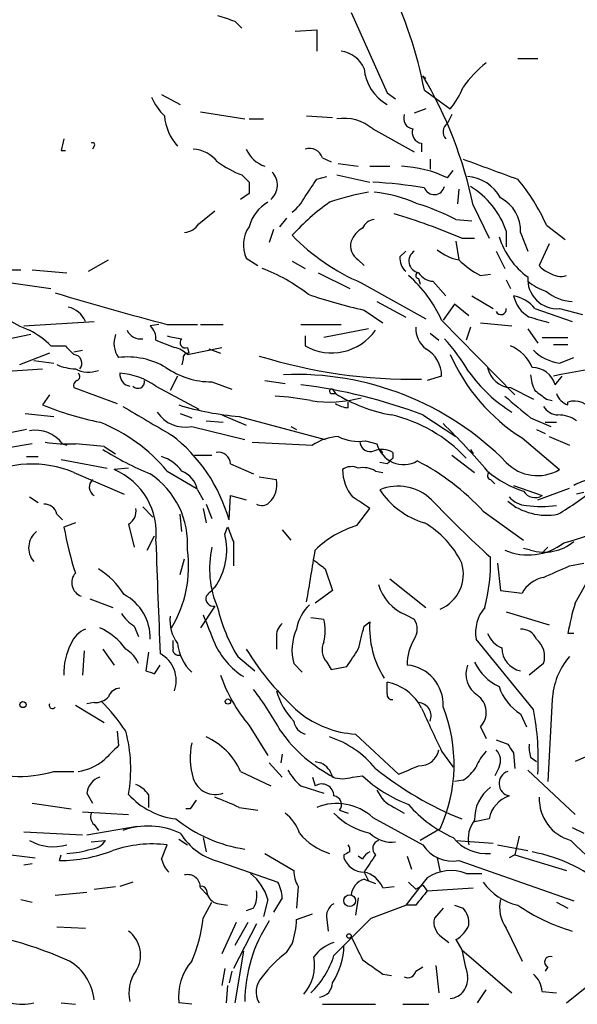
# Model space of a CAD drawing. Extents: x 8 to 923, y 33 to 915.
# Drawn here: x 754 to 787, y 643 to 701 of the extents above; entities that cross this region are included whole.
import ezdxf

# ---------------------------------------------------------------- set-up
doc = ezdxf.new("R2010")
doc.units = 0
doc.header["$MEASUREMENT"] = 0
doc.layers.add('MAIN', color=5, linetype='CONTINUOUS')

msp = doc.modelspace()

# ---------------------------------------------------------------- linework, layer by layer
at = {"layer": 'MAIN'}
for p, q in [((773.7687, 701.4691), (775.8853, 696.7278)), ((766.9107, 700.9611), (767.334, 700.5378)), ((770.4667, 700.3684), (771.7367, 700.4531)), ((771.7367, 700.4531), (771.7367, 699.1831)), ((783.59, 698.7598), (784.7753, 698.7598)), ((778.002, 697.7438), (778.1713, 697.5744)), ((762.5927, 696.6431), (763.6933, 696.0504)), ((775.8853, 696.7278), (776.3933, 696.3891)), ((778.0867, 696.8971), (779.6107, 695.7964)), ((764.8787, 695.6271), (767.5033, 695.2038)), ((778.1713, 695.7964), (777.494, 695.5424)), ((779.6953, 695.4578), (779.4413, 694.9498)), ((767.7573, 695.2038), (768.604, 695.2038)), ((771.144, 695.3731), (772.668, 695.2884)), ((775.0387, 694.6111), (777.494, 693.2564)), ((777.9173, 693.7644), (777.9173, 693.2564)), ((756.666, 693.3411), (756.92, 693.3411)), ((758.6133, 693.5951), (758.5287, 693.4258)), ((772.0753, 692.9178), (772.5833, 692.6638)), ((773.0067, 692.5791), (774.192, 692.4098)), ((778.4253, 692.8331), (778.4253, 692.2404)), ((767.334, 691.9018), (767.7573, 691.4784)), ((772.922, 691.9018), (774.8693, 691.4784)), ((774.8693, 692.4098), (776.0547, 692.4098)), ((779.4413, 691.7324), (779.78, 692.1558)), ((771.7367, 691.6478), (772.3293, 691.8171)), ((767.7573, 690.8011), (767.2493, 690.4624)), ((780.1187, 691.0551), (780.034, 690.2084)), ((764.794, 689.0231), (765.7253, 689.7851)), ((780.9653, 690.1238), (781.8967, 688.1764)), ((769.9587, 689.3618), (769.5353, 688.8538)), ((779.9493, 689.2771), (780.8807, 689.1924)), ((769.1967, 688.6844), (768.9427, 687.9224)), ((782.9127, 688.5998), (782.9127, 687.6684)), ((783.7593, 688.5151), (784.1827, 687.4144)), ((785.2833, 688.9384), (786.384, 688.0918)), ((779.9493, 688.0071), (780.1187, 686.9064)), ((780.288, 688.1764), (781.05, 688.1764)), ((776.6473, 687.0758), (776.986, 687.4144)), ((782.32, 687.4144), (782.828, 686.3984)), ((785.4527, 687.8378), (784.86, 686.5678)), ((758.2747, 686.2291), (759.46, 686.9064)), ((767.588, 686.9911), (768.2653, 686.5678)), ((770.2973, 686.8218), (771.0593, 686.3984)), ((774.192, 686.9064), (774.5307, 686.5678)), ((752.856, 686.3138), (754.2953, 686.3138)), ((754.9727, 686.3138), (757.0047, 686.1444)), ((771.8213, 686.1444), (773.684, 685.2131)), ((753.0253, 685.6364), (756.0733, 685.2131)), ((774.3613, 685.5518), (778.1713, 683.4351)), ((777.748, 685.8058), (777.8327, 685.4671)), ((778.5947, 685.6364), (779.3567, 684.7898)), ((781.3887, 685.9751), (781.9813, 686.0598)), ((782.9127, 685.7211), (783.1667, 685.2131)), ((775.2927, 684.4511), (776.986, 683.5198)), ((780.8807, 684.7898), (782.1507, 684.0278)), ((774.5307, 683.9431), (775.6313, 683.1811)), ((779.8647, 684.2818), (779.1873, 683.3504)), ((780.7113, 683.6044), (779.8647, 684.2818)), ((784.606, 684.0278), (786.8073, 683.2658)), ((786.0453, 684.0278), (787.4, 683.6891)), ((754.4647, 683.0118), (758.6133, 683.2658)), ((779.1027, 683.3504), (783.4207, 678.9478)), ((762.4233, 683.0964), (761.9153, 683.0118)), ((762.9313, 683.0964), (764.7093, 683.0964)), ((764.8787, 683.0964), (766.2333, 683.0964)), ((770.8053, 683.0964), (773.176, 683.0964)), ((774.7847, 682.8424), (772.16, 682.3344)), ((780.796, 682.9271), (780.542, 682.1651)), ((781.3887, 683.1811), (783.2513, 683.0118)), ((784.1827, 682.8424), (784.7753, 681.9958)), ((754.888, 682.5038), (753.2793, 682.1651)), ((762.254, 682.1651), (763.3547, 681.7418)), ((771.0593, 682.4191), (771.0593, 681.8264)), ((778.4253, 682.5884), (778.9333, 682.1651)), ((785.0293, 682.3344), (786.5533, 682.3344)), ((756.0733, 681.8264), (756.92, 681.8264)), ((757.428, 681.4878), (757.936, 681.5724)), ((764.1167, 681.3184), (766.1487, 681.7418)), ((764.1167, 681.7418), (764.2013, 681.4031)), ((765.3867, 681.6571), (766.064, 681.4031)), ((785.7067, 681.9111), (786.5533, 681.9111)), ((755.9887, 681.4031), (754.2107, 680.7258)), ((755.0573, 680.9798), (756.2427, 680.8104)), ((763.8627, 681.0644), (763.778, 680.7258)), ((786.0453, 680.8104), (786.892, 681.1491)), ((747.0987, 679.9638), (755.5653, 680.4718)), ((763.524, 680.0484), (763.1007, 679.2018)), ((768.6887, 679.7944), (769.874, 679.6251)), ((779.1027, 680.0484), (778.256, 679.7944)), ((785.7913, 679.5404), (786.2147, 680.0484)), ((757.428, 679.3711), (759.968, 678.4398)), ((762.254, 679.4558), (764.794, 678.1011)), ((765.556, 679.7098), (766.7413, 679.2864)), ((772.668, 679.2864), (772.8373, 679.0324)), ((783.1667, 679.3711), (784.5213, 678.6938)), ((755.9887, 678.9478), (755.5653, 678.3551)), ((772.5833, 679.0324), (772.8373, 679.0324)), ((785.2833, 678.6938), (785.622, 678.6091)), ((773.5993, 678.1858), (773.5993, 678.5244)), ((786.5533, 678.3551), (786.5533, 678.5244)), ((754.5493, 677.8471), (756.2427, 677.6778)), ((763.6933, 677.8471), (764.3707, 677.5931)), ((765.2173, 677.4238), (766.2333, 677.3391)), ((766.1487, 677.7624), (767.588, 677.1698)), ((767.1647, 677.6778), (772.2447, 676.3231)), ((778.002, 677.7624), (779.9493, 676.4924)), ((784.352, 677.5931), (785.5373, 677.0851)), ((764.3707, 677.0851), (767.5033, 676.3231)), ((770.2127, 677.0851), (770.5513, 676.9158)), ((784.6907, 676.9158), (785.1987, 676.6618)), ((785.1987, 677.3391), (785.876, 677.3391)), ((783.844, 676.4078), (786.0453, 674.5451)), ((785.4527, 676.4924), (786.638, 675.9844)), ((754.9727, 676.0691), (753.4487, 675.8151)), ((756.7507, 676.0691), (757.0047, 675.9844)), ((759.206, 675.8998), (759.8833, 675.4764)), ((767.9267, 676.1538), (771.4827, 675.9844)), ((774.6153, 676.2384), (775.2927, 676.0691)), ((775.462, 675.7304), (775.6313, 675.5611)), ((780.796, 675.7304), (780.9653, 675.4764)), ((754.634, 675.3071), (755.3113, 675.3071)), ((756.666, 675.1378), (759.3753, 674.6298)), ((764.54, 675.3918), (765.556, 675.3918)), ((776.224, 675.5611), (776.224, 675.2224)), ((779.6953, 675.3918), (781.05, 674.3758)), ((760.6453, 674.6298), (759.7987, 674.5451)), ((766.6567, 674.8838), (768.0113, 674.2911)), ((775.8853, 674.8838), (775.462, 674.9684)), ((757.428, 674.3758), (760.3913, 673.1058)), ((762.9313, 674.4604), (764.6247, 673.4444)), ((768.35, 674.1218), (769.366, 673.9524)), ((775.208, 674.4604), (775.6313, 674.3758)), ((781.9813, 673.9524), (782.2353, 673.6984)), ((764.7093, 673.3598), (765.048, 672.7671)), ((783.336, 673.6138), (785.0293, 673.0211)), ((784.7753, 672.7671), (786.638, 673.4444)), ((754.8033, 672.9364), (755.3113, 672.5978)), ((766.572, 671.5818), (766.6567, 673.0211)), ((766.6567, 673.0211), (767.588, 672.7671)), ((787.4847, 673.1904), (787.0613, 673.1058)), ((761.492, 672.3438), (762.0847, 671.7511)), ((765.048, 672.2591), (765.2173, 671.4124)), ((765.2173, 672.5131), (765.556, 671.6664)), ((774.1073, 671.2431), (774.8693, 672.2591)), ((756.412, 671.9204), (756.7507, 671.5818)), ((763.778, 670.9044), (763.6933, 671.9204)), ((781.558, 672.0898), (783.9287, 670.3964)), ((757.5127, 671.4124), (756.8353, 671.1584)), ((760.6453, 671.3278), (760.984, 669.9731)), ((766.318, 670.7351), (766.4873, 671.1584)), ((761.746, 669.8038), (762.1693, 670.6504)), ((769.7047, 670.9891), (770.2127, 670.3964)), ((766.826, 670.3118), (766.826, 668.8724)), ((784.352, 669.8038), (783.9287, 669.8884)), ((785.368, 669.9731), (785.114, 669.7191)), ((763.6933, 668.3644), (763.9473, 669.2958)), ((772.2447, 668.7031), (772.668, 667.4331)), ((782.4047, 669.0418), (782.574, 667.4331)), ((786.638, 668.8724), (787.4847, 669.0418)), ((786.9767, 666.6711), (788.162, 668.7878)), ((776.0547, 668.1104), (778.1713, 666.4171)), ((772.668, 667.4331), (771.652, 666.6711)), ((782.574, 667.4331), (783.844, 667.2638)), ((758.3593, 666.9251), (759.714, 666.4171)), ((765.7253, 666.5018), (764.8787, 665.2318)), ((771.398, 665.8244), (772.16, 665.7398)), ((776.986, 665.9938), (777.494, 665.7398)), ((782.9127, 666.1631), (785.4527, 665.4011)), ((760.984, 665.3164), (761.238, 664.7238)), ((774.5307, 665.3164), (774.8693, 665.5704)), ((786.892, 664.8931), (786.5533, 664.8931)), ((763.27, 664.0464), (763.27, 664.4698)), ((769.366, 664.6391), (769.366, 663.9618)), ((784.5213, 660.4058), (781.1347, 664.5544)), ((758.0207, 663.8771), (757.936, 662.4378)), ((759.1213, 663.9618), (759.7987, 663.0304)), ((761.8307, 663.7924), (761.6613, 662.6918)), ((767.08, 663.5384), (768.096, 662.6918)), ((762.1693, 662.5224), (762.508, 663.0304)), ((770.382, 663.1151), (770.89, 662.6071)), ((772.3293, 663.1998), (772.5833, 662.7764)), ((772.5833, 662.7764), (773.5147, 662.9458)), ((785.114, 663.1151), (784.2673, 662.4378)), ((775.8853, 661.3371), (775.8853, 662.0144)), ((757.5127, 660.6598), (759.206, 659.6438)), ((758.6133, 660.8291), (758.19, 660.7444)), ((785.622, 660.9984), (785.368, 656.1724)), ((783.7593, 660.1518), (784.098, 659.3898)), ((767.7573, 659.4744), (768.858, 657.6964)), ((759.968, 659.1358), (760.0527, 658.2891)), ((774.0227, 658.9664), (776.5627, 656.5958)), ((781.3887, 659.3898), (781.7273, 658.7124)), ((782.32, 658.6278), (782.9973, 658.3738)), ((769.7047, 657.7811), (769.62, 657.2731)), ((779.1027, 657.9504), (779.78, 657.0191)), ((783.336, 657.8658), (783.4207, 656.9344)), ((768.9427, 657.2731), (769.7047, 656.4264)), ((771.652, 657.3578), (771.9907, 657.2731)), ((784.352, 657.6118), (784.6907, 657.3578)), ((787.5693, 657.6118), (786.9767, 657.3578)), ((756.2427, 656.7651), (757.428, 656.7651)), ((767.2493, 656.7651), (769.0273, 655.9184)), ((782.4893, 657.0191), (782.2353, 656.5111)), ((784.1827, 656.8498), (786.9767, 654.2251)), ((771.4827, 656.4264), (771.652, 655.9184)), ((773.8533, 656.4264), (774.446, 656.5111)), ((780.3727, 656.2571), (779.8647, 656.1724)), ((758.19, 655.4951), (758.5287, 654.9024)), ((761.8307, 655.4104), (761.8307, 654.6484)), ((770.8053, 655.9184), (772.16, 655.4951)), ((754.9727, 654.9024), (757.2587, 654.5638)), ((757.936, 654.3944), (760.6453, 654.2251)), ((764.286, 654.5638), (764.032, 654.5638)), ((767.1647, 654.6484), (768.2653, 654.4791)), ((773.0913, 654.4791), (773.5993, 654.3098)), ((776.3087, 654.6484), (776.9013, 654.3098)), ((758.6133, 653.6324), (758.8673, 653.2938)), ((775.0387, 654.0558), (778.002, 652.4471)), ((781.8967, 653.9711), (781.05, 653.8018)), ((754.4647, 653.2091), (757.936, 653.0398)), ((758.19, 653.0398), (761.1533, 653.5478)), ((779.018, 653.3784), (777.8327, 652.7011)), ((786.8073, 653.4631), (787.4847, 653.1244)), ((758.444, 652.6164), (759.2907, 652.7011)), ((763.6087, 652.7858), (764.1167, 652.4471)), ((765.048, 652.8704), (765.2173, 652.0238)), ((779.9493, 652.7011), (782.1507, 652.5318)), ((783.6747, 652.9551), (783.4207, 651.8544)), ((752.348, 652.0238), (755.142, 651.6851)), ((762.5927, 651.6004), (762.9313, 652.4471)), ((768.6887, 651.9391), (770.382, 650.9231)), ((782.4047, 652.4471), (784.1827, 652.1084)), ((754.4647, 651.2618), (754.9727, 651.3464)), ((756.5813, 651.5158), (756.666, 651.8544)), ((766.064, 651.4311), (769.4507, 650.2458)), ((773.3453, 651.8544), (773.3453, 651.6851)), ((774.446, 651.6004), (774.192, 651.7698)), ((777.0707, 651.7698), (777.3247, 651.0078)), ((778.8487, 651.6851), (779.018, 650.8384)), ((780.1187, 651.5158), (786.892, 649.1451)), ((783.4207, 651.8544), (783.082, 651.6851)), ((783.4207, 651.8544), (786.4687, 650.9231)), ((774.5307, 650.8384), (774.7847, 650.3304)), ((780.542, 650.7538), (781.4733, 650.7538)), ((760.8993, 650.2458), (760.1373, 649.9918)), ((774.5307, 650.4151), (774.7847, 650.3304)), ((774.7847, 650.3304), (775.208, 650.1611)), ((777.1553, 650.2458), (777.5787, 649.8224)), ((756.3273, 649.4838), (758.19, 649.6531)), ((758.6133, 649.8224), (759.8833, 649.9918)), ((764.8787, 649.9071), (765.302, 649.4838)), ((765.2173, 649.8224), (765.302, 649.4838)), ((770.636, 649.9918), (770.5513, 648.7218)), ((775.6313, 649.9071), (776.3087, 649.9918)), ((777.5787, 649.8224), (778.002, 650.0764)), ((778.002, 650.0764), (778.256, 649.7378)), ((778.256, 649.7378), (780.9653, 649.9071)), ((754.2953, 649.2298), (754.9727, 649.0604)), ((765.048, 648.1291), (765.556, 649.0604)), ((768.858, 649.2298), (768.604, 648.2138)), ((769.7047, 649.3144), (769.1967, 648.4678)), ((774.192, 649.3144), (774.0227, 648.2984)), ((785.876, 649.0604), (786.5533, 648.7218)), ((765.9793, 648.9758), (766.4873, 648.8911)), ((768.0113, 648.7218), (767.588, 648.5524)), ((774.954, 648.1291), (776.986, 648.8911)), ((777.5787, 648.8911), (776.986, 648.8911)), ((779.1873, 648.7218), (778.6793, 648.1291)), ((779.8647, 648.8911), (780.3727, 648.7218)), ((766.9953, 647.8751), (766.1487, 646.0124)), ((767.6727, 647.8751), (766.9107, 646.5204)), ((770.5513, 648.0444), (771.4827, 648.3831)), ((772.3293, 648.0444), (772.414, 647.3671)), ((772.7527, 645.9278), (774.954, 648.1291)), ((756.412, 647.6211), (758.1053, 647.5364)), ((768.1807, 647.7904), (766.826, 645.1658)), ((782.9127, 647.5364), (783.844, 645.5891)), ((779.1027, 647.0284), (779.526, 646.6898)), ((779.9493, 646.8591), (780.288, 646.2664)), ((767.4187, 646.1818), (766.9107, 643.1338)), ((769.9587, 646.0971), (770.2973, 646.6051)), ((780.288, 646.2664), (783.2513, 643.7264)), ((766.318, 645.1658), (766.1487, 644.1498)), ((766.7413, 644.9964), (766.572, 644.3191)), ((777.5787, 644.9964), (778.002, 645.2504)), ((778.764, 645.3351), (778.9333, 643.7264)), ((785.368, 645.2504), (785.1987, 644.9964)), ((775.6313, 644.8271), (776.1393, 644.7424)), ((786.4687, 643.1338), (788.2467, 644.5731)), ((766.4873, 644.1498), (766.4027, 643.1338)), ((781.2193, 643.1338), (781.7273, 643.8958)), ((785.0293, 643.8111), (785.876, 643.7264)), ((756.666, 643.1338), (757.5127, 643.0491)), ((764.3707, 643.0491), (763.6087, 643.1338)), ((772.0753, 643.0491), (775.208, 643.0491)), ((776.8167, 643.0491), (778.3407, 643.0491))]:
    msp.add_line(p, q, dxfattribs=at)
for centre, radius in [((754.4223, 660.7021), 0.1796), ((766.5054, 660.8836), 0.1541), ((773.6805, 649.1509), 0.3444), ((773.6416, 647.0708), 0.1338)]:
    msp.add_circle(centre, radius, dxfattribs=at)
for centre, radius, start, end in [((752.3185, 691.8353), 26.2607, 11.113446, 25.757213), ((851.0801, 955.1376), 267.7502, 251.448768, 251.677944), ((773.0186, 697.5621), 1.6286, 21.806636, 84.453935), ((786.3566, 692.7921), 7.3537, 129.014756, 144.461779), ((777.2302, 698.4028), 2.7098, 184.989981, 240.242792), ((756.2524, 684.8995), 25.2591, 11.936568, 30.564119), ((775.9689, 698.8451), 4.7495, 320.065919, 338.00616), ((765.4845, 698.0719), 3.8335, 204.637661, 224.749525), ((777.4992, 695.2408), 0.6361, 160.052295, 261.874993), ((765.847, 695.643), 3.0968, 184.999953, 221.398612), ((773.3308, 692.5878), 2.6477, 49.831751, 98.881728), ((779.8212, 694.4458), 0.6312, 127.007885, 222.618064), ((778.0073, 694.3942), 0.6361, 160.063835, 261.86735), ((926.1049, 651.3474), 174.5652, 165.851163, 166.080306), ((758.5286, 693.6797), 0.1197, 315.033843, 134.966157), ((764.315, 691.4203), 2.0104, 38.208929, 85.998244), ((769.2766, 694.151), 1.8377, 203.241985, 251.343224), ((771.3062, 692.6496), 0.8145, 19.224648, 107.645249), ((769.3089, 697.3725), 5.8162, 234.054758, 250.150628), ((1078.301, 1496.5508), 857.1601, 249.6608743, 249.8900613), ((768.3171, 691.3064), 1.103, 310.079578, 43.890667), ((776.4584, 685.5587), 6.8566, 64.211911, 87.713097), ((937.1072, 691.1397), 169.3502, 179.885409, 180.114558), ((517.398, 860.4898), 305.2799, 326.192738, 326.421921), ((773.3631, 662.5071), 29.0197, 80.632165, 86.689897), ((780.424, 689.3783), 2.4472, 28.529737, 85.248802), ((775.2152, 684.5299), 10.991, 23.647078, 40.361836), ((777.0251, 677.54), 13.5325, 99.529561, 109.54107), ((774.2626, 682.5579), 8.3723, 66.034523, 84.099352), ((778.6665, 691.3617), 0.6208, 200.942757, 347.223957), ((778.2547, 687.009), 4.9222, 18.856061, 58.915866), ((770.0677, 688.2274), 2.3938, 120.353778, 164.83053), ((768.3487, 692.072), 3.0695, 309.407873, 332.017332), ((779.9391, 679.6638), 12.9747, 124.991622, 137.998411), ((773.6162, 677.003), 13.8116, 62.707503, 72.961106), ((781.607, 688.6213), 2.1549, 357.17517, 63.337446), ((764.269, 650.1113), 41.2984, 67.1771, 73.050466), ((763.8625, 689.6161), 1.1043, 274.404277, 327.518859), ((775.2018, 688.467), 0.8139, 95.534773, 158.212969), ((769.2674, 687.7775), 1.8544, 144.521226, 205.091929), ((775.187, 687.4284), 1.5318, 118.929269, 157.803377), ((779.2034, 696.9475), 12.3818, 224.003925, 246.979076), ((774.6936, 687.731), 0.9652, 163.378649, 238.688063), ((786.8919, 689.6158), 4.6063, 197.103369, 233.974456), ((777.8712, 686.8294), 0.696, 122.813369, 259.804128), ((780.5135, 689.4093), 2.5339, 228.926815, 261.03619), ((777.6328, 686.9789), 0.9902, 174.384402, 229.217958), ((783.8329, 690.6398), 5.2663, 225.147709, 242.346452), ((764.772, 676.5659), 10.5224, 52.148513, 69.137473), ((777.748, 685.9751), 0.1693, 90, 270), ((778.6795, 686.7374), 1.1042, 212.481141, 265.595723), ((785.7914, 687.2451), 1.1516, 216.024081, 252.896174), ((786.1348, 687.1046), 1.1778, 234.611048, 286.468603), ((772.1673, 680.2395), 7.6011, 24.1588, 48.987945), ((785.9184, 685.7635), 1.7403, 175.818447, 274.181553), ((786.3337, 688.3129), 3.4337, 231.2125, 252.187182), ((805.3171, 846.0088), 168.336, 253.080734, 255.416371), ((786.8748, 686.8803), 2.4301, 229.087992, 268.408336), ((780.5212, 711.5022), 28.2027, 250.762168, 257.736435), ((785.3173, 685.2662), 2.0377, 193.520012, 238.984165), ((782.9264, 682.6679), 2.1611, 38.995606, 79.074318), ((756.767, 682.6926), 1.4559, 23.185672, 77.210386), ((782.603, 683.9899), 0.312, 204.922612, 6.976966), ((756.7805, 688.2327), 5.821, 234.060697, 250.143371), ((700.1831, 386.9939), 308.2171, 73.939372, 74.168549), ((752.3566, 678.09), 5.2702, 45.151444, 62.33802), ((761.3529, 683.1024), 0.8639, 203.508615, 279.266056), ((761.2682, 682.2618), 0.9906, 354.397613, 49.212375), ((772.6174, 684.5915), 3.1739, 240.599273, 324.70806), ((779.1063, 682.8666), 1.5288, 177.732008, 232.294302), ((761.2384, 681.9853), 1.4509, 159.061721, 215.192922), ((764.4106, 687.6152), 5.4026, 254.108649, 263.275665), ((763.9897, 682.024), 0.3095, 133.154078, 294.229434), ((770.0652, 673.9396), 12.4026, 30.865278, 42.069898), ((884.1739, 808.5723), 179.6053, 224.885409, 225.114592), ((762.9589, 680.132), 1.6577, 45.698992, 76.186735), ((777.2737, 680.0635), 1.829, 359.526984, 60.609483), ((782.2777, 679.6674), 2.3349, 22.380135, 67.619865), ((786.4831, 683.591), 2.8149, 225.817551, 261.052347), ((757.3858, 680.8105), 0.5097, 318.356192, 85.250362), ((760.5703, 676.7071), 4.4721, 59.400768, 96.646365), ((764.159, 681.1068), 0.2993, 81.875312, 188.143638), ((777.3427, 710.282), 30.4083, 252.798596, 271.082733), ((789.877, 685.8887), 11.2376, 203.997432, 237.530098), ((757.6598, 683.6213), 3.1529, 246.686636, 267.325897), ((758.2845, 681.9405), 1.6591, 242.27813, 290.564937), ((765.577, 684.5356), 4.8258, 235.544309, 269.750673), ((787.6971, 685.2414), 8.5554, 215.260526, 238.691454), ((783.2683, 680.854), 1.4864, 191.549574, 266.08054), ((784.4641, 679.1819), 1.3748, 15.115852, 91.142013), ((791.4123, 654.3566), 26.3177, 87.121341, 102.520968), ((757.7244, 679.4981), 0.3224, 113.217258, 203.193924), ((757.5338, 680.0273), 0.2414, 285.250955, 52.11877), ((760.8355, 680.1494), 0.7016, 174.404804, 261.35132), ((759.9108, 676.2678), 3.9565, 53.68388, 86.718152), ((761.189, 679.7232), 0.3942, 222.707747, 10.406253), ((770.531, 662.7622), 17.3867, 44.591049, 92.444921), ((786.6089, 680.2483), 2.2598, 182.922039, 207.586725), ((767.0696, 648.9657), 30.8021, 69.211199, 83.033973), ((772.6257, 679.1594), 0.1339, 71.578587, 251.537987), ((911.9325, 848.2567), 211.6403, 233.014163, 233.243367), ((768.5158, 663.5374), 15.3448, 79.173888, 87.140522), ((772.4887, 685.5375), 7.0137, 261.053662, 285.485324), ((777.876, 687.2053), 9.6013, 238.345624, 259.578849), ((1101.1102, 1059.2523), 495.9834, 230.079842, 230.30901), ((786.8497, 679.3288), 1.0178, 196.930557, 253.069443), ((786.9175, 677.3646), 1.2156, 27.812981, 107.433314), ((762.7837, 696.2641), 19.309, 248.047612, 258.554185), ((1185.0771, 1397.084), 834.9389, 239.4197742, 239.6489537), ((768.4666, 694.1866), 16.5601, 252.941354, 265.490931), ((773.6833, 679.7079), 1.5244, 236.291169, 266.841227), ((786.0455, 678.8634), 1.1042, 212.481141, 265.595723), ((763.9813, 679.0123), 1.9661, 213.336863, 281.423091), ((774.2595, 669.4184), 8.5531, 42.732866, 77.303931), ((786.0031, 675.9423), 1.8206, 54.462688, 91.334488), ((838.5458, 295.7521), 390.2909, 102.415417, 102.644603), ((755.1515, 674.8515), 2.01, 37.284945, 99.975945), ((755.2535, 668.0368), 10.0106, 39.9174, 68.317734), ((749.7689, 646.9887), 42.2073, 40.60767, 45.81334), ((757.2976, 668.9397), 9.6434, 15.901244, 52.371237), ((773.1756, 673.4457), 3.0514, 93.17306, 123.696838), ((774.1921, 678.7787), 2.5753, 242.59418, 279.458299), ((757.0892, 685.8837), 9.8237, 262.074784, 272.47078), ((754.1193, 633.5761), 42.6283, 83.146743, 85.434171), ((770.4291, 694.2498), 21.6987, 238.592089, 246.898317), ((774.9063, 676.2437), 0.636, 188.12628, 289.947705), ((775.5889, 674.5021), 1.2348, 59.04818, 112.151227), ((776.859, 676.45), 1.6119, 193.668133, 299.932259), ((761.9147, 673.105), 2.3041, 36.032858, 72.887033), ((765.9229, 674.8344), 0.7354, 3.851386, 98.830866), ((860.7171, 590.3657), 119.7487, 134.876984, 135.106133), ((754.9463, 668.3995), 6.4711, 67.448993, 117.83582), ((758.2231, 670.8026), 4.0606, 353.057872, 67.16881), ((773.7961, 673.8202), 0.9012, 63.941047, 126.449005), ((775.7978, 674.5662), 2.5372, 180.476494, 219.968356), ((774.4882, 673.2746), 1.3872, 58.741564, 102.329), ((771.4562, 662.8539), 13.6875, 42.436133, 63.032459), ((784.7455, 676.7292), 2.5416, 223.852197, 300.757692), ((758.9063, 673.5172), 0.5762, 130.946446, 239.433615), ((759.1954, 670.1731), 4.9352, 355.708502, 56.555616), ((763.2047, 673.031), 1.5401, 12.327049, 68.145396), ((767.9347, 673.6562), 1.4616, 313.602819, 11.692017), ((782.0449, 674.1853), 0.2414, 127.88123, 254.726148), ((785.6397, 678.8133), 5.7965, 228.673386, 252.83172), ((788.4677, 670.7299), 3.2863, 101.308223, 118.651229), ((776.528, 670.7081), 2.8579, 46.091621, 111.900436), ((779.3708, 675.8856), 4.6539, 212.869856, 253.98307), ((776.5078, 687.9262), 18.5888, 300.565766, 308.825304), ((605.0286, 418.5862), 305.2799, 56.196648, 56.42582), ((825.9503, 717.9201), 65.4933, 223.58493, 227.828588), ((784.197, 673.8964), 1.4713, 220.728008, 266.141889), ((784.602, 673.6811), 0.7862, 211.089983, 302.919999), ((783.2775, 682.4311), 12.5725, 283.907146, 312.693729), ((755.6852, 671.7722), 0.7417, 11.525044, 92.720065), ((760.236, 672.0758), 0.8526, 298.687149, 12.414375), ((768.5031, 673.0827), 0.6545, 240.489651, 312.194781), ((785.2884, 675.4491), 3.5922, 230.371897, 280.786909), ((784.987, 679.8719), 7.4964, 263.189251, 276.810749), ((776.8008, 674.711), 20.2791, 190.089438, 197.986071), ((978.2979, 755.4066), 227.9506, 201.690314, 201.919506), ((775.7797, 665.5763), 5.9084, 106.442514, 134.315654), ((775.2686, 666.5882), 5.587, 26.050465, 59.708278), ((755.9929, 669.9343), 1.2362, 128.302226, 220.810938), ((762.6658, 669.8037), 3.7691, 324.265111, 14.306863), ((2413.3777, 730.5097), 1652.2207, 182.0880075, 182.3171908), ((771.2274, 668.7192), 5.8084, 167.532928, 203.349617), ((784.2058, 672.95), 3.4347, 246.350181, 307.554861), ((785.153, 672.4029), 2.7197, 252.87156, 309.747578), ((757.2094, 668.8301), 6.9756, 328.946372, 8.023932), ((9.3899, 795.2811), 772.5206, 350.4230913, 350.6522717), ((772.1723, 669.0002), 9.8164, 344.743397, 2.219692), ((756.244, 664.5558), 4.9073, 32.314663, 57.685337), ((898.9059, 838.307), 211.6803, 233.018223, 233.247406), ((778.1708, 668.3819), 2.2177, 292.45869, 17.311486), ((616.5551, 1049.5244), 416.9222, 293.846855, 294.076044), ((758.1336, 667.8846), 0.8392, 137.724015, 250.340664), ((785.4584, 666.3939), 1.8339, 100.824636, 151.682527), ((892.4712, 540.3485), 179.6053, 134.885409, 135.114591), ((778.0375, 668.5619), 2.7751, 196.541827, 247.733517), ((759.0661, 664.6549), 2.8509, 357.97984, 62.300616), ((765.6645, 666.9637), 0.4659, 163.708313, 277.498746), ((775.3629, 668.6322), 9.7239, 193.16761, 211.590595), ((773.0908, 664.724), 2.5745, 133.663829, 170.540971), ((783.417, 664.9326), 2.3134, 140.081856, 189.408984), ((799.6622, 662.7109), 13.2893, 162.662513, 170.548806), ((762.2977, 667.3921), 2.4565, 212.329512, 237.670488), ((765.3681, 665.6457), 2.2826, 173.373748, 216.11134), ((1188.7277, 834.4685), 455.9476, 201.685063, 201.914251), ((757.3846, 661.8015), 3.7714, 34.94622, 65.443014), ((770.3518, 664.7358), 0.9906, 130.787625, 185.602387), ((769.4939, 665.0625), 2.7508, 345.744007, 14.253974), ((435.7055, 749.3156), 349.0822, 345.847171, 346.07635), ((780.3321, 665.2116), 5.4746, 176.242176, 212.521361), ((776.5412, 665.1471), 1.1221, 328.115856, 31.884144), ((758.6979, 663.708), 1.5563, 112.381136, 157.627074), ((773.312, 663.894), 3.0318, 155.586388, 194.886984), ((783.2517, 665.4861), 1.557, 202.38634, 247.61366), ((783.8081, 664.1956), 0.9528, 22.123029, 92.935981), ((760.3818, 662.611), 3.5508, 151.589409, 182.795926), ((766.3179, 664.6391), 2.8144, 186.912146, 226.220835), ((769.9331, 666.2496), 4.6373, 204.855221, 237.165966), ((773.1335, 663.9194), 1.0792, 154.43462, 221.822252), ((779.759, 663.1045), 2.6893, 147.375374, 181.578895), ((783.831, 663.5197), 1.3452, 342.49709, 50.277864), ((759.6432, 662.4461), 1.7294, 22.757481, 61.213446), ((761.6295, 662.1064), 1.8265, 340.823053, 61.251599), ((763.5946, 663.9477), 0.3393, 163.087238, 286.912762), ((781.8121, 672.7431), 16.7163, 211.689259, 228.432213), ((519.8418, 832.7865), 305.2799, 326.196648, 326.42582), ((784.0179, 664.0263), 1.3593, 179.152765, 259.033122), ((789.955, 660.7384), 4.3408, 139.831075, 176.566106), ((776.8641, 660.7124), 2.3272, 356.617781, 84.906768), ((782.0662, 662.5224), 1.5265, 160.562047, 236.302645), ((783.7457, 664.456), 2.974, 204.985586, 245.010108), ((804.2653, 789.607), 133.8752, 251.443679, 251.672862), ((774.9121, 665.5282), 9.3723, 199.252916, 220.235138), ((775.4056, 659.2581), 2.7977, 26.133672, 80.127263), ((785.3641, 662.7244), 3.0321, 198.537728, 238.043891), ((758.7102, 661.8146), 0.9902, 264.384402, 319.217958), ((760.2161, 660.8653), 0.8143, 95.553068, 158.194671), ((753.4789, 650.3149), 18.3941, 28.656027, 37.809144), ((773.4019, 662.6333), 4.1903, 195.600744, 223.888032), ((776.1817, 661.2948), 0.2994, 171.878017, 278.121983), ((780.5059, 660.2485), 1.2316, 315.792845, 54.601312), ((756.158, 660.6597), 0.1893, 153.421413, 333.448488), ((751.2319, 653.1242), 11.0269, 33.036654, 44.944153), ((777.6711, 660.023), 0.8098, 338.663759, 84.550612), ((774.3659, 664.7863), 5.83, 231.299672, 266.625171), ((1413.5314, 955.5803), 700.7734, 204.9035344, 205.1327095), ((770.655, 657.1755), 9.1846, 335.580259, 21.724259), ((769.4081, 657.4848), 15.3929, 356.689102, 10.93895), ((771.2923, 659.8555), 0.9191, 187.948497, 255.315136), ((752.2731, 656.8965), 8.5031, 349.934602, 15.269066), ((776.7839, 664.2532), 8.8039, 215.539418, 242.74923), ((971.3042, 446.1909), 299.354, 134.885409, 135.114591), ((768.7033, 657.5716), 4.4224, 168.432427, 196.14578), ((763.6089, 655.1567), 3.9799, 23.83678, 66.16322), ((770.6707, 653.2365), 5.8534, 39.180038, 71.80216), ((910.155, 742.787), 152.6259, 213.578058, 213.807262), ((785.8355, 658.1624), 1.5824, 172.322568, 200.362373), ((777.8285, 658.2213), 1.1204, 265.87977, 350.433427), ((783.6038, 656.1022), 2.6338, 135.435321, 159.627527), ((781.7064, 657.4108), 0.8754, 333.420314, 45.495234), ((757.2026, 659.8971), 3.1685, 278.702443, 309.219556), ((771.4122, 656.1161), 1.2936, 13.879402, 63.434949), ((650.1463, 953.1958), 322.4169, 293.084599, 293.313765), ((754.1939, 663.811), 7.3378, 247.760404, 286.213323), ((772.7539, 658.29), 3.0695, 207.982668, 230.592127), ((787.7785, 672.6481), 20.1231, 231.341215, 248.146511), ((779.059, 658.3328), 2.4565, 302.329512, 327.670488), ((783.2342, 656.0569), 0.7468, 108.495605, 258.240161), ((759.2851, 655.3765), 1.1015, 107.602583, 173.818923), ((760.264, 654.1824), 1.9906, 38.089814, 66.155872), ((765.7598, 656.791), 1.3797, 199.000967, 290.071451), ((772.0331, 655.3076), 0.7199, 1.448806, 121.961517), ((773.2607, 658.4158), 2.0758, 253.409678, 286.587676), ((779.927, 662.2667), 7.9478, 226.399916, 249.590007), ((763.9538, 658.4014), 4.4601, 222.114687, 263.375795), ((777.1129, 656.4686), 1.9899, 203.83678, 246.16322), ((783.3512, 653.9823), 2.3032, 126.497242, 182.386358), ((891.4437, 570.1506), 152.6259, 146.192738, 146.421942), ((760.1145, 639.5709), 16.6444, 64.939331, 70.299818), ((772.9136, 651.7105), 3.1649, 47.819958, 111.830657), ((772.6854, 654.8079), 0.5223, 320.990738, 82.596025), ((782.8925, 659.8078), 7.6037, 221.015515, 245.836367), ((783.675, 653.6111), 1.8143, 109.077079, 168.555677), ((787.4189, 655.1647), 2.56, 178.289852, 254.219996), ((759.0367, 654.0981), 0.6294, 160.344339, 227.723862), ((768.5188, 652.4468), 2.3038, 17.104923, 53.966775), ((775.7936, 657.2572), 4.2349, 224.105469, 257.393269), ((768.7314, 660.5338), 8.4306, 231.11762, 261.62385), ((782.3203, 652.828), 1.6534, 140.199309, 193.318497), ((761.7931, 649.0731), 4.4748, 64.871796, 109.400687), ((766.9447, 655.1703), 3.8415, 212.179607, 256.746584), ((773.5573, 655.4532), 3.6701, 219.385409, 253.23541), ((776.1453, 654.4125), 1.8131, 225.270377, 277.861517), ((756.1987, 655.128), 2.7995, 240.102296, 286.733159), ((758.3592, 653.2941), 1.1042, 274.404277, 327.518859), ((762.0845, 645.0413), 7.4541, 83.476969, 108.542871), ((775.5346, 652.2294), 0.4972, 108.442237, 228.946307), ((781.7299, 654.4122), 2.4858, 218.333677, 275.804395), ((796.8758, 662.4874), 14.1017, 223.946121, 251.111495), ((756.5765, 660.1176), 8.6018, 270.031972, 291.392117), ((756.8668, 656.9255), 4.9883, 271.584124, 288.432043), ((815.8746, 567.2442), 94.6976, 116.457251, 116.68638), ((773.2181, 652.1507), 0.4829, 344.763614, 37.866658), ((775.1659, 651.304), 0.7785, 112.394546, 157.621866), ((779.7376, 653.5206), 2.0408, 211.737541, 280.763153), ((782.8696, 643.1747), 8.9868, 46.911826, 79.957525), ((764.2181, 652.0048), 1.675, 193.971531, 224.136456), ((774.52, 652.0766), 1.2382, 198.432022, 270.495114), ((1028.8807, 482.0138), 305.2797, 146.196642, 146.425815), ((765.914, 648.3678), 3.0676, 16.319973, 51.060162), ((772.6389, 651.0383), 2.2598, 182.922039, 207.586725), ((774.2019, 649.3338), 1.5401, 21.854604, 77.672951), ((779.6389, 648.4678), 2.4579, 68.443162, 124.237677), ((764.1235, 649.9342), 0.7557, 357.94485, 103.482758), ((767.4468, 649.199), 2.2608, 2.925809, 27.581727), ((774.8634, 649.3655), 1.1011, 107.587464, 173.832202), ((836.393, 603.2975), 74.8864, 140.926338, 142.494534), ((784.2677, 652.1089), 3.2884, 214.511125, 258.106765), ((764.9633, 649.7378), 0.2677, 18.421413, 108.421413), ((766.8255, 649.4416), 1.3872, 328.741564, 12.329), ((989.5891, 479.992), 271.0633, 141.228066, 141.457252), ((766.0578, 649.7859), 0.8139, 201.787031, 264.465227), ((784.6489, 648.7642), 2.1265, 167.35254, 215.267056), ((773.162, 648.2278), 0.8527, 118.687149, 192.420938), ((779.3357, 647.8118), 1.3797, 355.59365, 41.267966), ((789.9051, 658.0648), 11.1372, 235.456794, 253.850238), ((756.724, 648.9884), 8.3682, 336.032714, 354.106141), ((776.0744, 643.2056), 8.5711, 146.311416, 179.914435), ((765.0985, 648.2646), 5.4572, 342.296487, 357.687486), ((779.6613, 647.8751), 1.0143, 165.497947, 236.585654), ((759.6002, 645.9573), 1.7549, 326.801625, 53.45006), ((779.1175, 648.3739), 1.7282, 298.771866, 337.25721), ((747.1648, 623.1816), 24.5414, 65.930175, 77.19978), ((773.4303, 644.4879), 2.3038, 107.104923, 143.966775), ((1112.7471, 815.671), 378.6115, 206.45046, 206.679649), ((773.7396, 640.8765), 6.4459, 125.913074, 144.082482), ((769.1779, 646.5978), 4.1681, 326.859323, 358.935983), ((1161.4517, 730.1782), 390.2909, 192.415417, 192.644603), ((755.6079, 643.0069), 3.02, 5.628662, 58.763258), ((766.8067, 643.4872), 3.2175, 139.210768, 186.305974), ((769.0695, 645.3351), 2.5489, 318.370007, 11.495966), ((767.7471, 647.4906), 5.2439, 314.12461, 342.661097), ((986.7101, 941.5704), 364.1577, 234.345893, 234.575079), ((785.495, 645.5467), 0.3225, 66.806076, 246.799076), ((762.8996, 643.7264), 2.2282, 145.252969, 193.178093), ((777.113, 645.0812), 0.4734, 243.434949, 349.679997), ((769.4144, 643.787), 1.2488, 135.78838, 211.536569), ((779.4837, 644.5414), 1.1605, 276.282402, 9.973661), ((783.5623, 643.7126), 1.4703, 3.841292, 49.28881), ((771.8108, 644.3243), 0.8572, 276.37636, 359.652433), ((754.38, 645.7995), 2.7504, 255.743974, 284.256026)]:
    msp.add_arc(centre, radius, start, end, dxfattribs=at)

doc.saveas('drawing.dxf')
